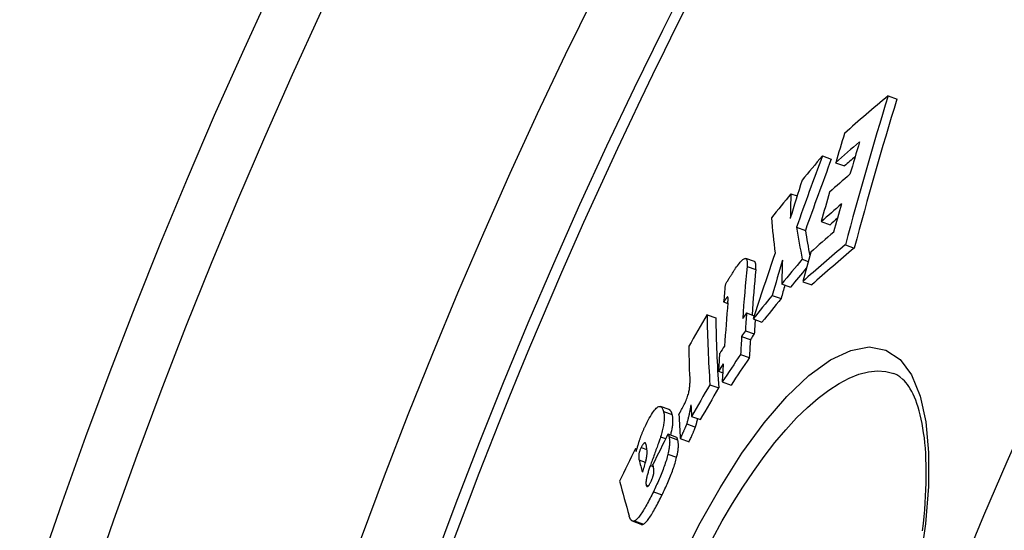
# Model space of a CAD drawing. Units: millimetres. Extents: x 3431 to 23638, y -2883 to 7878.
# Drawn here: x 12488 to 12597, y 557 to 613 of the extents above; entities that cross this region are included whole.
import ezdxf

# ---------------------------------------------------------------- set-up
doc = ezdxf.new("R2010")
doc.units = ezdxf.units.MM

msp = doc.modelspace()

# ---------------------------------------------------------------- linework, layer by layer
for p, q in [((12583.78, 604.79), (12584.77, 604.43)), ((12576.51, 598.14), (12577.49, 597.79)), ((12577.97, 597.39), (12578.95, 597.04)), ((12573.03, 593.97), (12573.71, 593.72)), ((12576.37, 590.88), (12577.35, 590.53)), ((12573.65, 590.27), (12574.62, 589.91)), ((12579.05, 588.32), (12580.03, 587.96)), ((12569, 586.46), (12568.03, 586.81)), ((12574.27, 586.72), (12574.94, 586.47)), ((12568.17, 585.92), (12569.14, 585.57)), ((12572, 584), (12572.97, 583.64)), ((12574.34, 584.24), (12575.32, 583.89)), ((12565.58, 582.01), (12566.04, 581.84)), ((12566.01, 582.56), (12566.04, 582.55)), ((12570.96, 582.73), (12571.93, 582.37)), ((12568.12, 580.78), (12568.96, 580.48)), ((12563.74, 580.59), (12564.71, 580.24)), ((12568.84, 580.12), (12569.82, 579.76)), ((12567.99, 578.82), (12568.96, 578.47)), ((12567.56, 578.19), (12568.53, 577.84)), ((12567.45, 576.2), (12568.42, 575.84)), ((12565.01, 574.35), (12565.48, 574.18)), ((12565.42, 573.16), (12566.4, 572.81)), ((12584.42, 574.08), (12584.42, 574.08)), ((12564.06, 572.84), (12565.03, 572.49)), ((12559.55, 570.09), (12558.59, 570.44)), ((12558.93, 569.9), (12559.89, 569.54)), ((12562.04, 569.34), (12563.01, 568.99)), ((12561.49, 568.53), (12562.46, 568.17)), ((12558.61, 567.09), (12559.16, 566.89)), ((12559.41, 567.4), (12560.38, 567.05)), ((12559.53, 567.13), (12560.49, 566.77)), ((12560.78, 566.91), (12561.75, 566.55)), ((12555.81, 565.81), (12555.98, 565.75)), ((12556.46, 565.91), (12557.09, 565.69)), ((12556.21, 564.54), (12556.91, 564.28)), ((12559.42, 565.18), (12560.38, 564.83)), ((12557.47, 563.93), (12557.79, 563.81)), ((12557.01, 561.75), (12557.25, 561.66)), ((12557.8, 561.02), (12558.76, 560.67)), ((12556.46, 557.41), (12555.5, 557.76)), ((12555.73, 557.78), (12556.7, 557.43))]:
    msp.add_line(p, q)
at = {"flags": 128}
for points in [[(12566.81, 585.57), (12566.91, 585.72), (12567.02, 585.87), (12567.12, 586.01), (12567.22, 586.15), (12567.32, 586.28), (12567.42, 586.4), (12567.52, 586.5), (12567.61, 586.6), (12567.69, 586.68), (12567.77, 586.74), (12567.85, 586.78), (12567.92, 586.81), (12567.98, 586.82), (12568.03, 586.81), (12568.08, 586.78), (12568.11, 586.74), (12568.14, 586.67), (12568.16, 586.6), (12568.18, 586.51), (12568.18, 586.41), (12568.19, 586.3), (12568.19, 586.18), (12568.18, 586.05), (12568.17, 585.92)], [(12569.14, 585.57), (12569.14, 585.62), (12569.15, 585.68), (12569.15, 585.73), (12569.15, 585.79), (12569.16, 585.84), (12569.16, 585.89), (12569.16, 585.94), (12569.16, 585.99), (12569.16, 586.03), (12569.15, 586.08), (12569.15, 586.12), (12569.15, 586.16), (12569.14, 586.2), (12569.13, 586.24), (12569.12, 586.27), (12569.12, 586.3), (12569.11, 586.33), (12569.09, 586.36), (12569.08, 586.38), (12569.07, 586.4), (12569.05, 586.42), (12569.03, 586.44), (12569.02, 586.45), (12569, 586.46)], [(12565.75, 583.84), (12565.78, 583.89), (12565.81, 583.95), (12565.84, 584.01), (12565.87, 584.08), (12565.91, 584.14), (12565.95, 584.21), (12565.99, 584.28), (12566.03, 584.35), (12566.08, 584.43), (12566.12, 584.5), (12566.17, 584.58), (12566.22, 584.66), (12566.27, 584.73), (12566.32, 584.81), (12566.37, 584.89), (12566.42, 584.97), (12566.47, 585.05), (12566.52, 585.12), (12566.57, 585.2), (12566.62, 585.28), (12566.67, 585.35), (12566.72, 585.43), (12566.76, 585.5), (12566.81, 585.57)], [(12566.01, 582.56), (12566, 582.55), (12565.99, 582.54), (12565.98, 582.53), (12565.96, 582.51), (12565.94, 582.49), (12565.92, 582.47), (12565.91, 582.45), (12565.89, 582.43), (12565.87, 582.41), (12565.85, 582.38), (12565.83, 582.36), (12565.81, 582.33), (12565.8, 582.31), (12565.78, 582.28), (12565.76, 582.26), (12565.74, 582.23), (12565.72, 582.2), (12565.7, 582.17), (12565.68, 582.14), (12565.66, 582.12), (12565.64, 582.09), (12565.62, 582.06), (12565.6, 582.03), (12565.58, 582.01)], [(12566.05, 581.91), (12566.05, 581.95), (12566.05, 581.99), (12566.06, 582.03), (12566.06, 582.06), (12566.06, 582.1), (12566.07, 582.14), (12566.07, 582.17), (12566.07, 582.2), (12566.07, 582.24), (12566.07, 582.27), (12566.07, 582.3), (12566.07, 582.33), (12566.07, 582.36), (12566.07, 582.39), (12566.07, 582.41), (12566.07, 582.44), (12566.07, 582.46), (12566.06, 582.48), (12566.06, 582.5), (12566.05, 582.52), (12566.05, 582.54), (12566.04, 582.55), (12566.03, 582.56), (12566.01, 582.56)], [(12560.64, 552.87), (12562.85, 557.31), (12565.18, 561.46), (12567.6, 565.27), (12570.08, 568.65), (12572.57, 571.54), (12575.02, 573.88), (12577.4, 575.6), (12579.64, 576.65), (12581.7, 577.02), (12583.53, 576.68), (12585.1, 575.63), (12586.38, 573.93), (12587.33, 571.6), (12587.95, 568.73), (12588.25, 565.37), (12588.23, 561.59), (12587.9, 557.47), (12587.28, 553.08)], [(12564.34, 555.8), (12565.43, 557.79), (12566.56, 559.7), (12567.71, 561.53), (12568.88, 563.27), (12570.06, 564.91), (12571.26, 566.45), (12572.46, 567.87), (12573.66, 569.17), (12574.86, 570.34), (12576.04, 571.37), (12577.21, 572.26), (12578.36, 573), (12579.47, 573.58), (12580.55, 574.01), (12581.6, 574.27), (12582.59, 574.37), (12583.53, 574.31), (12584.42, 574.08)], [(12587.6, 556.69), (12587.69, 557.49), (12587.77, 558.26), (12587.83, 559.03), (12587.89, 559.78), (12587.93, 560.52), (12587.97, 561.25), (12587.99, 561.95), (12588, 562.64), (12588, 563.32), (12587.99, 563.98), (12587.97, 564.61), (12587.94, 565.23), (12587.9, 565.83), (12587.85, 566.42), (12587.79, 566.98), (12587.71, 567.53), (12587.63, 568.06), (12587.54, 568.56), (12587.44, 569.05), (12587.34, 569.51), (12587.22, 569.95), (12587.1, 570.37), (12586.97, 570.77), (12586.83, 571.14), (12586.69, 571.48), (12586.54, 571.81), (12586.39, 572.11), (12586.23, 572.38), (12586.07, 572.64), (12585.91, 572.87), (12585.75, 573.08), (12585.58, 573.27), (12585.42, 573.44), (12585.09, 573.72), (12584.76, 573.93), (12584.42, 574.08)], [(12560.86, 569.97), (12560.93, 570.1), (12561, 570.23), (12561.07, 570.37), (12561.15, 570.5), (12561.22, 570.65), (12561.28, 570.79), (12561.35, 570.94), (12561.42, 571.09), (12561.48, 571.24), (12561.53, 571.39), (12561.59, 571.54), (12561.63, 571.68), (12561.68, 571.82), (12561.71, 571.96), (12561.74, 572.09), (12561.77, 572.22), (12561.79, 572.33), (12561.81, 572.45), (12561.82, 572.55), (12561.83, 572.65), (12561.84, 572.75), (12561.84, 572.84), (12561.84, 572.93), (12561.84, 573.01)], [(12556.99, 568.45), (12557.11, 568.69), (12557.23, 568.92), (12557.35, 569.14), (12557.47, 569.35), (12557.59, 569.55), (12557.7, 569.73), (12557.82, 569.9), (12557.93, 570.04), (12558.03, 570.16), (12558.13, 570.26), (12558.22, 570.34), (12558.31, 570.4), (12558.39, 570.43), (12558.46, 570.45), (12558.53, 570.45), (12558.59, 570.44), (12558.64, 570.41), (12558.7, 570.37), (12558.74, 570.32), (12558.79, 570.25), (12558.83, 570.18), (12558.86, 570.09), (12558.9, 570), (12558.93, 569.9)], [(12558.93, 569.9), (12558.94, 569.83), (12558.96, 569.76), (12558.97, 569.69), (12558.98, 569.61), (12558.99, 569.53), (12559, 569.44), (12559, 569.35), (12559.01, 569.26), (12559.01, 569.16), (12559, 569.06), (12559, 568.95), (12558.99, 568.84), (12558.97, 568.72), (12558.96, 568.59), (12558.94, 568.46), (12558.92, 568.33), (12558.89, 568.19), (12558.86, 568.04), (12558.83, 567.89), (12558.79, 567.74), (12558.75, 567.58), (12558.71, 567.42), (12558.66, 567.26), (12558.61, 567.09)], [(12559.89, 569.54), (12559.88, 569.58), (12559.87, 569.61), (12559.86, 569.64), (12559.85, 569.67), (12559.84, 569.7), (12559.83, 569.73), (12559.82, 569.76), (12559.81, 569.79), (12559.8, 569.82), (12559.78, 569.84), (12559.77, 569.87), (12559.76, 569.89), (12559.74, 569.92), (12559.73, 569.94), (12559.71, 569.96), (12559.7, 569.98), (12559.68, 570), (12559.66, 570.02), (12559.65, 570.03), (12559.63, 570.05), (12559.61, 570.06), (12559.59, 570.07), (12559.57, 570.08), (12559.55, 570.09)], [(12560.62, 569.56), (12560.63, 569.58), (12560.64, 569.59), (12560.65, 569.61), (12560.66, 569.62), (12560.67, 569.64), (12560.68, 569.65), (12560.69, 569.67), (12560.7, 569.69), (12560.71, 569.7), (12560.71, 569.72), (12560.72, 569.74), (12560.73, 569.75), (12560.75, 569.77), (12560.76, 569.79), (12560.77, 569.81), (12560.78, 569.83), (12560.79, 569.85), (12560.8, 569.87), (12560.81, 569.88), (12560.82, 569.9), (12560.83, 569.92), (12560.84, 569.93), (12560.85, 569.95), (12560.86, 569.97)], [(12561.96, 570.62), (12561.94, 570.54), (12561.93, 570.46), (12561.91, 570.37), (12561.9, 570.28), (12561.88, 570.19), (12561.87, 570.1), (12561.85, 570.01), (12561.83, 569.92), (12561.81, 569.83), (12561.79, 569.73), (12561.78, 569.64), (12561.76, 569.55), (12561.74, 569.46), (12561.72, 569.37), (12561.7, 569.28), (12561.67, 569.19), (12561.65, 569.1), (12561.63, 569.01), (12561.61, 568.93), (12561.59, 568.84), (12561.56, 568.76), (12561.54, 568.68), (12561.52, 568.6), (12561.49, 568.53)], [(12559.73, 567.28), (12559.76, 567.42), (12559.79, 567.55), (12559.82, 567.68), (12559.85, 567.8), (12559.87, 567.93), (12559.89, 568.04), (12559.91, 568.16), (12559.93, 568.27), (12559.94, 568.37), (12559.95, 568.48), (12559.96, 568.58), (12559.97, 568.67), (12559.97, 568.76), (12559.97, 568.85), (12559.97, 568.93), (12559.97, 569.01), (12559.96, 569.09), (12559.96, 569.16), (12559.95, 569.23), (12559.94, 569.3), (12559.93, 569.37), (12559.92, 569.43), (12559.91, 569.49), (12559.89, 569.54)], [(12562.46, 568.17), (12562.47, 568.21), (12562.48, 568.24), (12562.49, 568.28), (12562.5, 568.31), (12562.51, 568.35), (12562.53, 568.38), (12562.54, 568.42), (12562.55, 568.46), (12562.56, 568.5), (12562.57, 568.54), (12562.58, 568.57), (12562.59, 568.61), (12562.6, 568.65), (12562.61, 568.69), (12562.62, 568.73), (12562.63, 568.77), (12562.64, 568.81), (12562.65, 568.85), (12562.66, 568.9), (12562.67, 568.94), (12562.68, 568.98), (12562.69, 569.02), (12562.69, 569.06), (12562.7, 569.1)], [(12556.27, 566.71), (12556.3, 566.78), (12556.33, 566.85), (12556.35, 566.93), (12556.38, 567), (12556.4, 567.07), (12556.43, 567.15), (12556.46, 567.22), (12556.49, 567.29), (12556.52, 567.37), (12556.55, 567.44), (12556.57, 567.52), (12556.6, 567.59), (12556.64, 567.66), (12556.67, 567.74), (12556.7, 567.81), (12556.73, 567.88), (12556.76, 567.96), (12556.79, 568.03), (12556.82, 568.1), (12556.86, 568.17), (12556.89, 568.24), (12556.92, 568.31), (12556.96, 568.38), (12556.99, 568.45)], [(12561.49, 568.53), (12561.48, 568.5), (12561.47, 568.47), (12561.46, 568.43), (12561.44, 568.39), (12561.43, 568.35), (12561.41, 568.31), (12561.39, 568.27), (12561.37, 568.22), (12561.35, 568.17), (12561.33, 568.11), (12561.3, 568.06), (12561.28, 568), (12561.25, 567.93), (12561.22, 567.87), (12561.19, 567.8), (12561.15, 567.72), (12561.12, 567.64), (12561.08, 567.55), (12561.04, 567.46), (12560.99, 567.36), (12560.94, 567.26), (12560.89, 567.15), (12560.84, 567.03), (12560.78, 566.91)], [(12561.75, 566.55), (12561.81, 566.68), (12561.86, 566.8), (12561.92, 566.92), (12561.97, 567.02), (12562.01, 567.12), (12562.05, 567.21), (12562.09, 567.3), (12562.13, 567.38), (12562.16, 567.46), (12562.2, 567.53), (12562.23, 567.6), (12562.25, 567.66), (12562.28, 567.72), (12562.3, 567.77), (12562.33, 567.83), (12562.35, 567.88), (12562.36, 567.92), (12562.38, 567.97), (12562.4, 568.01), (12562.41, 568.04), (12562.43, 568.08), (12562.44, 568.11), (12562.45, 568.15), (12562.46, 568.17)], [(12555.9, 565.47), (12555.91, 565.53), (12555.93, 565.58), (12555.95, 565.63), (12555.96, 565.69), (12555.98, 565.74), (12556, 565.79), (12556.01, 565.85), (12556.03, 565.9), (12556.04, 565.95), (12556.06, 566), (12556.07, 566.05), (12556.09, 566.11), (12556.11, 566.16), (12556.12, 566.21), (12556.14, 566.26), (12556.15, 566.31), (12556.17, 566.36), (12556.18, 566.41), (12556.2, 566.46), (12556.21, 566.51), (12556.23, 566.56), (12556.24, 566.61), (12556.26, 566.66), (12556.27, 566.71)], [(12558.61, 567.09), (12558.6, 567.05), (12558.58, 566.99), (12558.55, 566.91), (12558.52, 566.83), (12558.49, 566.73), (12558.45, 566.62), (12558.41, 566.5), (12558.36, 566.38), (12558.31, 566.24), (12558.26, 566.1), (12558.21, 565.95), (12558.15, 565.8), (12558.09, 565.64), (12558.04, 565.48), (12557.98, 565.32), (12557.92, 565.16), (12557.86, 564.99), (12557.8, 564.83), (12557.74, 564.67), (12557.68, 564.51), (12557.63, 564.36), (12557.57, 564.21), (12557.52, 564.06), (12557.47, 563.93)], [(12559.41, 567.4), (12559.42, 567.39), (12559.42, 567.38), (12559.43, 567.38), (12559.43, 567.37), (12559.44, 567.36), (12559.44, 567.35), (12559.45, 567.34), (12559.46, 567.33), (12559.46, 567.32), (12559.46, 567.31), (12559.47, 567.29), (12559.47, 567.28), (12559.48, 567.27), (12559.48, 567.26), (12559.49, 567.25), (12559.49, 567.23), (12559.5, 567.22), (12559.5, 567.21), (12559.51, 567.19), (12559.51, 567.18), (12559.51, 567.16), (12559.52, 567.15), (12559.52, 567.14), (12559.53, 567.13)], [(12559.53, 567.13), (12559.54, 567.08), (12559.55, 567.03), (12559.56, 566.97), (12559.57, 566.92), (12559.58, 566.86), (12559.59, 566.8), (12559.6, 566.73), (12559.6, 566.66), (12559.6, 566.59), (12559.61, 566.52), (12559.6, 566.44), (12559.6, 566.37), (12559.6, 566.28), (12559.59, 566.2), (12559.58, 566.11), (12559.57, 566.02), (12559.56, 565.92), (12559.55, 565.83), (12559.53, 565.73), (12559.51, 565.62), (12559.49, 565.52), (12559.47, 565.41), (12559.44, 565.3), (12559.42, 565.18)], [(12560.49, 566.77), (12560.49, 566.79), (12560.48, 566.81), (12560.48, 566.83), (12560.47, 566.84), (12560.47, 566.86), (12560.46, 566.87), (12560.46, 566.89), (12560.45, 566.9), (12560.45, 566.91), (12560.44, 566.92), (12560.44, 566.94), (12560.43, 566.95), (12560.43, 566.96), (12560.43, 566.97), (12560.42, 566.98), (12560.42, 566.99), (12560.41, 567), (12560.41, 567.01), (12560.4, 567.01), (12560.4, 567.02), (12560.39, 567.03), (12560.39, 567.03), (12560.38, 567.04), (12560.38, 567.05)], [(12560.38, 564.83), (12560.41, 564.95), (12560.44, 565.06), (12560.46, 565.17), (12560.48, 565.27), (12560.5, 565.37), (12560.51, 565.47), (12560.53, 565.57), (12560.54, 565.67), (12560.55, 565.76), (12560.56, 565.85), (12560.57, 565.93), (12560.57, 566.01), (12560.57, 566.09), (12560.57, 566.17), (12560.57, 566.24), (12560.57, 566.31), (12560.56, 566.38), (12560.56, 566.44), (12560.55, 566.5), (12560.54, 566.56), (12560.53, 566.62), (12560.52, 566.67), (12560.51, 566.72), (12560.49, 566.77)], [(12556.46, 565.91), (12556.43, 565.84), (12556.39, 565.77), (12556.36, 565.69), (12556.32, 565.61), (12556.29, 565.53), (12556.27, 565.45), (12556.25, 565.37), (12556.23, 565.3), (12556.21, 565.23), (12556.2, 565.17), (12556.19, 565.11), (12556.19, 565.05), (12556.18, 564.99), (12556.18, 564.94), (12556.18, 564.9), (12556.18, 564.85), (12556.18, 564.8), (12556.18, 564.76), (12556.18, 564.72), (12556.19, 564.68), (12556.19, 564.64), (12556.2, 564.6), (12556.2, 564.57), (12556.21, 564.54)], [(12556.99, 566.26), (12556.98, 566.28), (12556.97, 566.31), (12556.96, 566.33), (12556.95, 566.36), (12556.94, 566.38), (12556.93, 566.39), (12556.92, 566.41), (12556.9, 566.42), (12556.89, 566.43), (12556.87, 566.43), (12556.85, 566.43), (12556.83, 566.43), (12556.81, 566.42), (12556.78, 566.4), (12556.76, 566.38), (12556.73, 566.35), (12556.7, 566.32), (12556.67, 566.27), (12556.63, 566.22), (12556.6, 566.17), (12556.57, 566.11), (12556.53, 566.05), (12556.5, 565.98), (12556.46, 565.91)], [(12556.97, 564.47), (12557, 564.59), (12557.03, 564.7), (12557.05, 564.8), (12557.07, 564.9), (12557.08, 564.99), (12557.09, 565.08), (12557.1, 565.16), (12557.1, 565.24), (12557.1, 565.32), (12557.1, 565.39), (12557.1, 565.46), (12557.1, 565.53), (12557.1, 565.59), (12557.09, 565.66), (12557.08, 565.73), (12557.08, 565.79), (12557.07, 565.85), (12557.06, 565.92), (12557.05, 565.98), (12557.04, 566.04), (12557.03, 566.09), (12557.01, 566.15), (12557, 566.2), (12556.99, 566.26)], [(12559.42, 565.18), (12559.38, 565.02), (12559.33, 564.86), (12559.29, 564.69), (12559.24, 564.52), (12559.18, 564.35), (12559.12, 564.17), (12559.06, 564), (12559, 563.82), (12558.94, 563.64), (12558.87, 563.47), (12558.8, 563.29), (12558.73, 563.11), (12558.66, 562.93), (12558.58, 562.75), (12558.51, 562.57), (12558.43, 562.39), (12558.36, 562.22), (12558.28, 562.04), (12558.2, 561.87), (12558.12, 561.69), (12558.04, 561.52), (12557.96, 561.35), (12557.88, 561.18), (12557.8, 561.02)], [(12558.76, 560.67), (12558.84, 560.83), (12558.93, 561), (12559.01, 561.17), (12559.09, 561.34), (12559.17, 561.51), (12559.24, 561.69), (12559.32, 561.87), (12559.4, 562.04), (12559.48, 562.22), (12559.55, 562.4), (12559.63, 562.58), (12559.7, 562.76), (12559.77, 562.94), (12559.84, 563.11), (12559.91, 563.29), (12559.97, 563.47), (12560.03, 563.65), (12560.09, 563.82), (12560.15, 564), (12560.2, 564.17), (12560.25, 564.34), (12560.3, 564.51), (12560.34, 564.67), (12560.38, 564.83)], [(12557.47, 563.93), (12557.43, 563.81), (12557.39, 563.7), (12557.35, 563.59), (12557.31, 563.47), (12557.28, 563.36), (12557.24, 563.25), (12557.21, 563.14), (12557.18, 563.03), (12557.15, 562.92), (12557.12, 562.82), (12557.09, 562.72), (12557.07, 562.62), (12557.05, 562.52), (12557.03, 562.43), (12557.01, 562.34), (12557, 562.25), (12556.99, 562.17), (12556.98, 562.09), (12556.98, 562.02), (12556.98, 561.96), (12556.98, 561.9), (12556.99, 561.84), (12557, 561.79), (12557.01, 561.75)], [(12557.52, 562.1), (12557.55, 562.16), (12557.57, 562.22), (12557.6, 562.27), (12557.63, 562.33), (12557.65, 562.39), (12557.67, 562.45), (12557.7, 562.51), (12557.72, 562.57), (12557.74, 562.63), (12557.76, 562.69), (12557.77, 562.75), (12557.79, 562.81), (12557.8, 562.86), (12557.82, 562.91), (12557.83, 562.96), (12557.84, 563.01), (12557.84, 563.06), (12557.85, 563.11), (12557.86, 563.15), (12557.86, 563.19), (12557.86, 563.23), (12557.87, 563.27), (12557.87, 563.31), (12557.87, 563.35)], [(12557.87, 563.35), (12557.87, 563.37), (12557.87, 563.4), (12557.86, 563.43), (12557.86, 563.45), (12557.86, 563.48), (12557.85, 563.51), (12557.85, 563.54), (12557.84, 563.57), (12557.84, 563.6), (12557.83, 563.63), (12557.83, 563.66), (12557.82, 563.68), (12557.82, 563.71), (12557.81, 563.74), (12557.8, 563.77), (12557.8, 563.8), (12557.79, 563.83), (12557.78, 563.86), (12557.78, 563.88), (12557.77, 563.91), (12557.76, 563.94), (12557.76, 563.97), (12557.75, 563.99), (12557.75, 564.02)], [(12557.01, 561.75), (12557.01, 561.72), (12557.02, 561.7), (12557.03, 561.68), (12557.04, 561.66), (12557.06, 561.64), (12557.07, 561.63), (12557.08, 561.61), (12557.1, 561.6), (12557.11, 561.6), (12557.13, 561.6), (12557.15, 561.6), (12557.17, 561.6), (12557.19, 561.62), (12557.22, 561.63), (12557.24, 561.66), (12557.27, 561.69), (12557.3, 561.72), (12557.33, 561.76), (12557.36, 561.81), (12557.39, 561.86), (12557.42, 561.92), (12557.46, 561.98), (12557.49, 562.04), (12557.52, 562.1)], [(12557.8, 561.02), (12557.71, 560.83), (12557.62, 560.65), (12557.53, 560.47), (12557.44, 560.29), (12557.34, 560.11), (12557.25, 559.94), (12557.16, 559.76), (12557.07, 559.6), (12556.98, 559.43), (12556.89, 559.27), (12556.79, 559.11), (12556.7, 558.96), (12556.61, 558.81), (12556.52, 558.67), (12556.43, 558.54), (12556.35, 558.42), (12556.26, 558.3), (12556.18, 558.19), (12556.1, 558.1), (12556.02, 558.01), (12555.94, 557.93), (12555.87, 557.87), (12555.8, 557.82), (12555.73, 557.78)], [(12556.7, 557.43), (12556.76, 557.47), (12556.83, 557.52), (12556.91, 557.58), (12556.98, 557.66), (12557.06, 557.74), (12557.14, 557.84), (12557.23, 557.95), (12557.31, 558.06), (12557.4, 558.19), (12557.49, 558.32), (12557.58, 558.46), (12557.67, 558.61), (12557.76, 558.76), (12557.85, 558.92), (12557.94, 559.08), (12558.04, 559.24), (12558.13, 559.41), (12558.22, 559.58), (12558.31, 559.76), (12558.4, 559.94), (12558.49, 560.12), (12558.58, 560.3), (12558.68, 560.48), (12558.76, 560.67)], [(12555.73, 557.78), (12555.69, 557.76), (12555.65, 557.75), (12555.62, 557.74), (12555.58, 557.74), (12555.55, 557.75), (12555.51, 557.75), (12555.48, 557.76), (12555.45, 557.78), (12555.43, 557.8), (12555.4, 557.82), (12555.37, 557.84), (12555.35, 557.87), (12555.33, 557.9), (12555.31, 557.93), (12555.29, 557.96), (12555.27, 557.99), (12555.25, 558.03), (12555.23, 558.07), (12555.21, 558.11), (12555.19, 558.15), (12555.18, 558.2), (12555.16, 558.24), (12555.14, 558.28), (12555.13, 558.33)], [(12556.46, 557.41), (12556.47, 557.4), (12556.48, 557.4), (12556.49, 557.4), (12556.5, 557.4), (12556.51, 557.39), (12556.52, 557.39), (12556.53, 557.39), (12556.53, 557.39), (12556.54, 557.39), (12556.55, 557.39), (12556.56, 557.39), (12556.57, 557.39), (12556.58, 557.39), (12556.59, 557.39), (12556.6, 557.4), (12556.61, 557.4), (12556.62, 557.4), (12556.63, 557.4), (12556.64, 557.41), (12556.65, 557.41), (12556.67, 557.42), (12556.68, 557.42), (12556.69, 557.42), (12556.7, 557.43)]]:
    msp.add_lwpolyline(points, dxfattribs=at)
for radius in [660.5, 654.97, 627.48, 621.44, 595, 595, 586.54, 531.82, 521.32, 513.29, 510.83, 508.84]:
    msp.add_circle((13084.41, 351.39), radius)
for centre, radius, start, end in [((13084.41, 351.39), 585.5, 136.36195, 174.19605), ((13091.52, 348.24), 557.92, 156.1045317623088, 156.1045374255175), ((13057.7, 363.15), 522.39, 156.2386870599859, 156.2386889690103), ((13084.88, 351.19), 552.92, 156.3462177441275, 156.3462464695738)]:
    msp.add_arc(centre, radius, start, end)
for centre, major_axis, ratio, start_param, end_param in [((13146.5, 294.58), (-622.96, 226.74), 0.518992, 5.991196, 6.008027), ((13141.61, 424.16), (-551.11, 200.59), 0.854779, 0.042016, 0.076179), ((13141.6, 424.14), (-550.13, 200.23), 0.854779, 0.04205, 0.076274), ((13139.72, 419.74), (-553.82, 201.58), 0.854779, 0.043317, 0.050028), ((13145.66, 291.44), (-622.98, 226.75), 0.518992, 5.999183, 6.008464), ((13140.76, 422.19), (-552.34, 201.04), 0.854779, 0.04933, 0.056771), ((13114.78, 398.03), (-539.64, 196.41), 0.937095, 6.275853, 6.291421), ((13117.29, 284.54), (-597.08, 217.32), 0.694282, 6.0318, 6.039508), ((13114.78, 398.01), (-538.66, 196.06), 0.937095, 6.275811, 6.291408), ((13145.65, 291.45), (-622.03, 226.4), 0.518992, 6.003865, 6.008044), ((13144.65, 288.02), (-622.88, 226.71), 0.518992, 5.999655, 6.007551), ((13133.96, 412.97), (-553.3, 201.39), 0.870395, 0.038937, 0.047532), ((13117.45, 284.45), (-597.25, 217.38), 0.694282, 6.043743, 6.051308), ((13199.49, 424.09), (-616.08, 224.23), 0.509297, 0.164329, 0.172186), ((13139.95, 420.09), (-553.68, 201.52), 0.854779, 0.057349, 0.064088), ((13143.75, 284.9), (-622.78, 226.67), 0.518992, 6.000071, 6.007967), ((13140.83, 422.16), (-552.42, 201.06), 0.854779, 0.063526, 0.069969), ((13207.94, 412.09), (-630.95, 229.65), 0.400042, 0.18528, 0.198735), ((13143.74, 284.91), (-621.83, 226.33), 0.518992, 6.004637, 6.007547), ((13211.15, 413.31), (-633.21, 230.47), 0.375143, 0.206193, 0.218835), ((13211.15, 413.31), (-632.26, 230.12), 0.375143, 0.206492, 0.216515), ((13142.89, 281.93), (-622.67, 226.63), 0.518992, 6.000457, 6.009373), ((13116.54, 398.85), (-542.16, 197.33), 0.930199, 0.01739, 0.03166), ((13141.93, 278.87), (-622.47, 226.56), 0.518992, 5.993299, 6.009767), ((13139.9, 419.8), (-553.91, 201.61), 0.854779, 0.070587, 0.077287), ((13141.93, 278.88), (-621.51, 226.21), 0.518992, 5.992856, 6.009351), ((13132.77, 412.56), (-551.87, 200.86), 0.876121, 0.054857, 0.062706), ((13114.32, 274.52), (-595.65, 216.8), 0.694282, 6.033697, 6.041499), ((13195.19, 424.94), (-611.38, 222.52), 0.544141, 0.173732, 0.180852), ((13187.67, 420.3), (-607.1, 220.97), 0.581914, 0.150174, 0.165212), ((13187.67, 420.29), (-606.14, 220.62), 0.581914, 0.150386, 0.163454), ((13114.31, 274.53), (-594.7, 216.45), 0.694282, 6.035017, 6.041125), ((13186.86, 416.09), (-608.98, 221.65), 0.575441, 0.14748, 0.152305), ((13132.76, 412.54), (-550.89, 200.51), 0.876121, 0.059757, 0.062782), ((13186.43, 417.21), (-607.85, 221.24), 0.581914, 0.153131, 0.165599), ((13114.44, 274.45), (-595.79, 216.85), 0.694282, 6.045126, 6.052547), ((13114.44, 274.46), (-594.83, 216.5), 0.694282, 6.044758, 6.052192), ((13096.53, 282.65), (-574.04, 208.93), 0.81325, 6.081686, 6.083202), ((13188, 420.92), (-607.01, 220.93), 0.581914, 0.165132, 0.170218), ((13087.61, 299.25), (-560.26, 203.92), 0.891078, 6.122117, 6.129702), ((13198.87, 404.71), (-626.66, 228.09), 0.453851, 0.172502, 0.19661), ((13198.87, 404.7), (-625.71, 227.74), 0.453851, 0.172749, 0.196895), ((13188, 420.91), (-606.04, 220.58), 0.581914, 0.166387, 0.170463), ((13096.04, 281.05), (-573.55, 208.76), 0.813251, 6.081967, 6.083485), ((13187.77, 420.27), (-607.19, 221), 0.581914, 0.170297, 0.175463), ((13187.76, 420.26), (-606.23, 220.65), 0.581914, 0.170541, 0.175716), ((13096.04, 281.07), (-572.59, 208.41), 0.81325, 6.081649, 6.08317), ((13197.42, 401.16), (-627.23, 228.29), 0.453851, 0.172834, 0.185575), ((13096.6, 282.61), (-574.1, 208.96), 0.81325, 6.090473, 6.092396), ((13186.14, 416.39), (-608.09, 221.33), 0.581914, 0.165703, 0.17078), ((13095.57, 279.42), (-573.08, 208.58), 0.81325, 6.083762, 6.091044), ((13095.57, 279.43), (-572.12, 208.24), 0.81325, 6.08345, 6.090744), ((13096.1, 281.02), (-573.62, 208.78), 0.81325, 6.090757, 6.092682), ((13186.5, 417.19), (-607.93, 221.27), 0.581914, 0.170678, 0.175838), ((13085.7, 293.38), (-557.56, 202.93), 0.891078, 6.123248, 6.130868), ((13085.7, 293.39), (-556.6, 202.58), 0.891078, 6.122994, 6.130628), ((13197.49, 401.14), (-627.3, 228.32), 0.453851, 0.192967, 0.19692), ((13196.57, 398.87), (-627.65, 228.45), 0.453851, 0.189543, 0.197742), ((13080.02, 314.5), (-544.14, 198.05), 0.956988, 6.175455, 6.182252), ((13080.87, 316.97), (-546.22, 198.81), 0.956988, 6.185506, 6.192757), ((13202.49, 371.67), (-645.73, 235.03), 0.290127, 0.195577, 0.197033), ((13202.54, 371.75), (-645.74, 235.03), 0.290126, 0.201473, 0.207327), ((13114.48, 392.14), (-548.45, 199.62), 0.927538, 0.053118, 0.055604), ((13201.07, 367.98), (-646.07, 235.15), 0.290126, 0.195789, 0.212391)]:
    msp.add_ellipse(centre, major_axis=major_axis, ratio=ratio, start_param=start_param, end_param=end_param)

doc.saveas('drawing.dxf')
